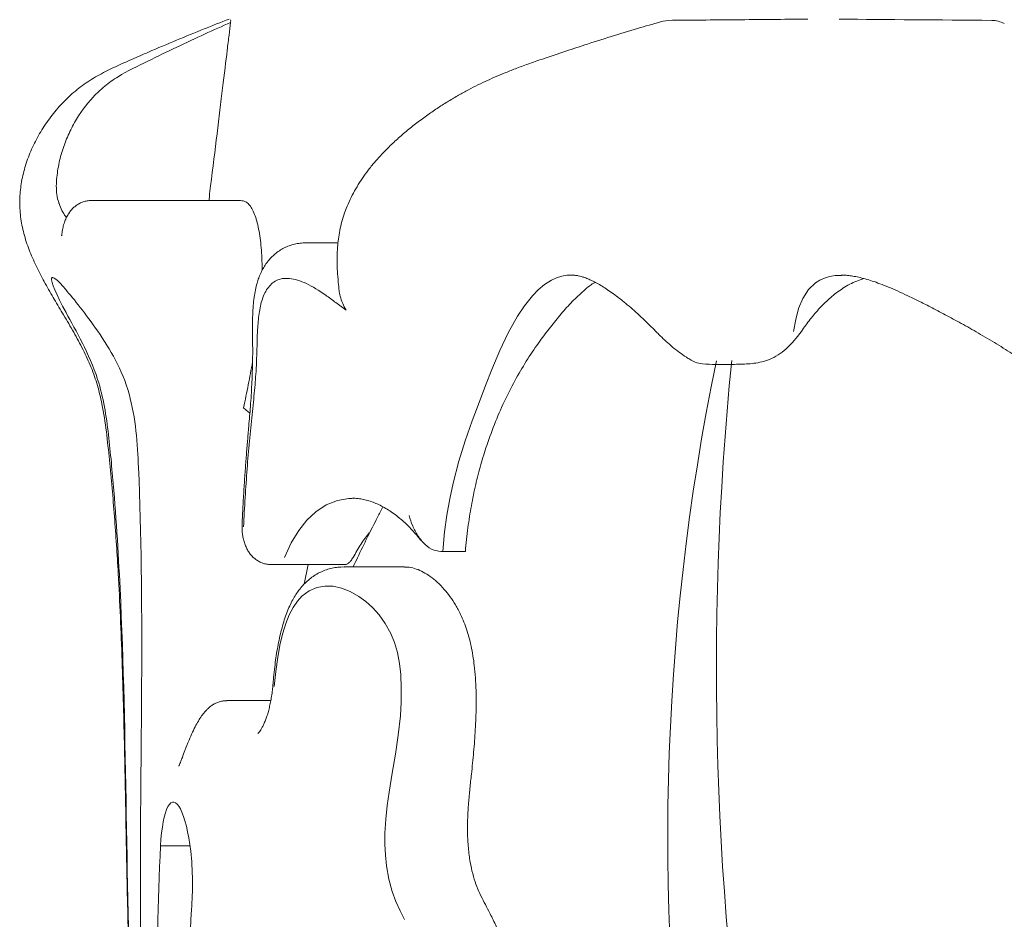
# Model space of a CAD drawing. Units: millimetres. Extents: x 53 to 353, y 66 to 750.
# Drawn here: x 110 to 151, y 550 to 587 of the extents above; entities that cross this region are included whole.
import ezdxf

# ---------------------------------------------------------------- set-up
doc = ezdxf.new("R2010")
doc.units = ezdxf.units.MM

msp = doc.modelspace()

# ---------------------------------------------------------------- linework, layer by layer
at = {"color": 7, "linetype": 'Continuous', "lineweight": 15}
for p, q in [((136.743, 587.133), (136.957, 587.168)), ((119.24, 579.707), (113.068, 579.707)), ((123.271, 577.953), (121.931, 577.953)), ((121.931, 577.95), (121.959, 577.948)), ((144.127, 576.607), (144.111, 576.607)), ((123.9, 567.363), (123.873, 567.364)), ((127.608, 565.171), (128.545, 565.171)), ((120.515, 564.626), (123.549, 564.626)), ((121.869, 563.818), (122.041, 564.626)), ((126.03, 564.531), (123.524, 564.531)), ((120.49, 558.997), (118.667, 558.997)), ((118.667, 558.992), (118.672, 558.991)), ((115.92, 552.983), (117.142, 552.983))]:
    msp.add_line(p, q, dxfattribs=at)
at = {"color": 7, "linetype": 'Continuous', "lineweight": 15, "flags": 128}
for points in [[(132.951, 576.615), (132.766, 576.608), (132.537, 576.568), (132.317, 576.499), (132.112, 576.408), (131.818, 576.225), (131.555, 576.006), (131.319, 575.759), (130.994, 575.347), (130.702, 574.91), (130.318, 574.228), (129.972, 573.498), (129.645, 572.71), (129.386, 572.051), (129.111, 571.34), (128.828, 570.575), (128.541, 569.758), (128.274, 568.906), (128.038, 568.003), (127.9, 567.353), (127.783, 566.679), (127.687, 565.983), (127.608, 565.171), (127.608, 565.171), (127.608, 565.171)], [(144.111, 576.607), (143.853, 576.603), (143.626, 576.563), (143.416, 576.496), (143.224, 576.407), (143.051, 576.297), (142.751, 576.016), (142.515, 575.651), (142.347, 575.239), (142.224, 574.776), (142.133, 574.286), (142.133, 574.286), (142.133, 574.286)], [(123.843, 567.365), (123.724, 567.369), (123.244, 567.285), (122.78, 567.098), (122.349, 566.812), (121.983, 566.466), (121.646, 566.041), (121.332, 565.523), (121.049, 564.924), (121.049, 564.924), (121.049, 564.924)], [(126.031, 549.922), (125.844, 550.289), (125.668, 550.673), (125.511, 551.087), (125.372, 551.597), (125.278, 552.145), (125.234, 552.593), (125.214, 553.048), (125.217, 553.502), (125.251, 554.08), (125.311, 554.648), (125.39, 555.205), (125.52, 555.988), (125.651, 556.77), (125.768, 557.561), (125.853, 558.368), (125.886, 558.933), (125.893, 559.504), (125.868, 560.073), (125.816, 560.537), (125.732, 560.985), (125.611, 561.403), (125.458, 561.778), (125.23, 562.191), (124.98, 562.54), (124.704, 562.848), (124.419, 563.103), (124.132, 563.312), (123.775, 563.513), (123.419, 563.653), (123.069, 563.728), (122.727, 563.737), (122.396, 563.676), (122.078, 563.539), (121.78, 563.316), (121.588, 563.109), (121.409, 562.853), (121.247, 562.548), (121.105, 562.193), (120.982, 561.792), (120.877, 561.356), (120.774, 560.793), (120.692, 560.198), (120.631, 559.584), (120.631, 559.584)]]:
    msp.add_lwpolyline(points, dxfattribs=at)
at = {"color": 7, "linetype": 'Continuous', "lineweight": 15}
for centre, radius, start, end in [((235.498, 553.25), 98.573, 168.39919, 208.87634), ((267.245, 560.315), 128.306, 174.29176, 204.22393)]:
    msp.add_arc(centre, radius, start, end, dxfattribs=at)
for points, knots in [([(118.766, 587.221), (118.419, 587.086), (117.689, 586.801), (116.574, 586.342), (115.578, 585.92), (114.737, 585.553), (114.056, 585.253), (113.387, 584.925), (112.754, 584.535), (112.176, 584.066), (111.657, 583.534), (111.202, 582.95), (110.816, 582.325), (110.504, 581.672), (110.273, 581.001), (110.128, 580.324), (110.074, 579.634), (110.124, 578.94), (110.274, 578.248), (110.507, 577.573), (110.805, 576.911), (111.149, 576.259), (111.523, 575.612), (111.923, 574.944), (112.329, 574.254), (112.72, 573.534), (113.059, 572.802), (113.321, 572.049), (113.534, 571.158), (113.687, 570.126), (113.808, 568.961), (113.92, 567.792), (114.016, 566.62), (114.1, 565.444), (114.221, 563.454), (114.341, 560.639), (114.433, 556.99), (114.499, 553.314), (114.573, 549.61), (114.678, 546.315), (114.818, 543.439), (114.979, 540.993), (115.19, 538.555), (115.46, 536.131), (115.797, 533.73), (116.184, 531.514), (116.609, 529.485), (117.06, 527.641), (117.575, 525.826), (118.157, 524.043), (118.811, 522.296), (119.529, 520.621), (120.309, 519.019), (121.148, 517.489), (122.056, 515.996), (123.026, 514.537), (124.149, 512.977), (125.437, 511.322), (126.899, 509.581), (128.345, 507.954), (129.319, 506.922), (129.769, 506.445)], [0, 0, 0, 0, 0.012335, 0.026038, 0.040016, 0.04825, 0.05651, 0.064746, 0.07295, 0.081164, 0.089383, 0.097577, 0.105703, 0.113713, 0.121561, 0.129211, 0.136645, 0.144452, 0.152228, 0.160099, 0.168121, 0.176298, 0.184592, 0.192944, 0.202118, 0.211197, 0.220124, 0.228895, 0.23759, 0.250524, 0.263498, 0.276492, 0.289509, 0.30255, 0.315618, 0.355716, 0.396109, 0.436806, 0.47781, 0.519112, 0.546257, 0.57341, 0.600511, 0.627509, 0.654361, 0.681032, 0.702177, 0.723186, 0.744059, 0.764805, 0.785436, 0.805976, 0.825288, 0.844585, 0.863907, 0.883288, 0.902753, 0.927727, 0.952883, 0.978224, 1, 1, 1, 1]), ([(142.722, 587.219), (141.706, 587.209), (140.717, 587.2), (138.795, 587.183), (137.861, 587.175), (136.957, 587.168)], [0, 0, 0, 0, 0.5, 0.5, 1, 1, 1, 1]), ([(118.822, 587.08), (118.136, 586.778), (117.386, 586.434), (116.205, 585.874), (115.801, 585.679), (114.978, 585.275), (114.553, 585.07), (113.972, 584.713), (113.788, 584.584), (113.445, 584.304), (113.284, 584.151), (112.833, 583.668), (112.579, 583.315), (112.253, 582.74), (112.154, 582.541), (111.977, 582.127), (111.898, 581.912), (111.767, 581.474), (111.714, 581.249), (111.637, 580.79), (111.612, 580.553), (111.607, 580.313)], [0, 0, 0, 0, 0.25, 0.25, 0.375, 0.375, 0.5, 0.5, 0.5625, 0.5625, 0.625, 0.625, 0.75, 0.75, 0.8125, 0.8125, 0.875, 0.875, 0.9375, 0.9375, 1, 1, 1, 1]), ([(117.993, 580.313), (118.087, 581.067), (118.177, 581.784), (118.303, 582.8), (118.343, 583.128), (118.421, 583.764), (118.458, 584.071), (118.565, 584.952), (118.628, 585.473), (118.709, 586.152), (118.735, 586.362), (118.781, 586.747), (118.803, 586.923), (118.822, 587.08)], [0, 0, 0, 0, 0.25, 0.25, 0.375, 0.375, 0.5, 0.5, 0.75, 0.75, 0.875, 0.875, 1, 1, 1, 1]), ([(136.742, 587.134), (136.429, 587.046), (135.753, 586.854), (134.707, 586.538), (133.675, 586.212), (132.681, 585.884), (131.858, 585.61), (131.161, 585.366), (130.635, 585.172), (130.172, 584.989), (129.754, 584.814), (129.357, 584.635), (128.964, 584.444), (128.563, 584.235), (128.155, 584.006), (127.737, 583.755), (127.31, 583.479), (126.868, 583.172), (126.422, 582.838), (125.988, 582.484), (125.58, 582.12), (125.205, 581.751), (124.873, 581.391), (124.586, 581.048), (124.335, 580.711), (124.109, 580.369), (123.905, 580.013), (123.727, 579.653), (123.576, 579.289), (123.454, 578.924), (123.361, 578.56), (123.297, 578.204), (123.255, 577.845), (123.234, 577.473), (123.233, 577.077), (123.253, 576.653), (123.284, 576.283), (123.31, 576.057), (123.319, 575.98)], [0, 0, 0, 0, 0.046212, 0.099712, 0.154828, 0.199327, 0.247723, 0.277477, 0.303663, 0.326966, 0.348095, 0.368228, 0.389413, 0.411478, 0.434598, 0.458955, 0.48475, 0.512201, 0.54172, 0.571418, 0.600346, 0.628522, 0.655982, 0.679892, 0.701907, 0.72523, 0.748434, 0.77146, 0.79426, 0.816788, 0.839015, 0.860655, 0.881734, 0.904721, 0.929143, 0.955571, 0.984801, 1, 1, 1, 1]), ([(111.607, 580.313), (111.61, 580.191), (111.615, 579.942), (111.676, 579.71), (111.749, 579.489), (111.84, 579.286), (111.951, 579.094), (112.013, 579.019), (112.026, 579.004)], [0, 0, 0, 0, 0.214796, 0.438067, 0.467003, 0.698609, 0.935379, 1, 1, 1, 1]), ([(117.936, 579.707), (117.939, 579.764), (117.949, 579.945), (117.975, 580.163), (117.993, 580.313)], [0, 0, 0, 0, 0.314046, 1, 1, 1, 1]), ([(113.068, 579.705), (113.062, 579.706), (113, 579.71), (112.883, 579.693), (112.721, 579.654), (112.569, 579.588), (112.43, 579.502), (112.304, 579.398), (112.193, 579.276), (112.094, 579.136), (112.009, 578.978), (111.936, 578.798), (111.879, 578.594), (111.849, 578.43), (111.84, 578.333), (111.838, 578.315)], [0, 0, 0, 0, 0.008026, 0.08102, 0.153593, 0.227451, 0.302049, 0.378826, 0.459349, 0.545354, 0.638656, 0.740838, 0.852615, 0.973036, 1, 1, 1, 1]), ([(120.129, 576.81), (120.129, 576.821), (120.132, 577.001), (120.119, 577.317), (120.092, 577.755), (120.047, 578.159), (119.986, 578.532), (119.91, 578.863), (119.818, 579.152), (119.707, 579.384), (119.58, 579.555), (119.425, 579.681), (119.308, 579.697), (119.24, 579.706)], [0, 0, 0, 0, 0.006072, 0.093474, 0.181162, 0.268648, 0.361915, 0.455415, 0.54866, 0.651165, 0.754017, 0.856646, 1, 1, 1, 1]), ([(111.834, 578.306), (111.833, 578.294), (111.83, 578.266), (111.827, 578.248), (111.828, 578.25), (111.828, 578.25)], [0, 0, 0, 0, 0.3668154, 0.819494, 1, 1, 1, 1]), ([(121.959, 577.947), (121.935, 577.948), (121.829, 577.952), (121.644, 577.932), (121.411, 577.886), (121.192, 577.813), (120.986, 577.717), (120.795, 577.598), (120.62, 577.46), (120.461, 577.303), (120.318, 577.128), (120.19, 576.935), (120.079, 576.724), (119.987, 576.5), (119.91, 576.262), (119.845, 575.995), (119.793, 575.687), (119.757, 575.343), (119.735, 574.951), (119.729, 574.5), (119.734, 574.044), (119.739, 573.623), (119.738, 573.235), (119.731, 572.835), (119.717, 572.411), (119.697, 571.976), (119.671, 571.529), (119.639, 571.094), (119.602, 570.672), (119.562, 570.21), (119.518, 569.682), (119.47, 569.075), (119.422, 568.432), (119.376, 567.747), (119.335, 567.034), (119.31, 566.548), (119.298, 566.307)], [0, 0, 0, 0, 0.005917, 0.026249, 0.046044, 0.065474, 0.084724, 0.10394, 0.123309, 0.143038, 0.163336, 0.184419, 0.206492, 0.229689, 0.251543, 0.279473, 0.309613, 0.342969, 0.380369, 0.422679, 0.470417, 0.505186, 0.536997, 0.570687, 0.603949, 0.636755, 0.669106, 0.701015, 0.728023, 0.755054, 0.792165, 0.830437, 0.870365, 0.912288, 0.956626, 1, 1, 1, 1]), ([(115.01, 568.643), (114.975, 569.629), (114.895, 570.708), (114.341, 572.691), (113.823, 573.569), (112.824, 575.011), (112.338, 575.618), (111.651, 576.422), (111.444, 576.602), (111.412, 576.482)], [0, 0, 0, 0, 0.25, 0.25, 0.5, 0.5, 0.75, 0.75, 1, 1, 1, 1]), ([(132.951, 576.615), (132.992, 576.615), (133.077, 576.613), (133.209, 576.593), (133.344, 576.561), (133.491, 576.514), (133.657, 576.447), (133.843, 576.361), (134.045, 576.253), (134.263, 576.123), (134.495, 575.97), (134.74, 575.797), (134.993, 575.602), (135.26, 575.385), (135.544, 575.14), (135.851, 574.858), (136.171, 574.551), (136.385, 574.332), (136.491, 574.224)], [0, 0, 0, 0, 0.0543772, 0.1109533, 0.1554909, 0.2024011, 0.2520601, 0.3041055, 0.3588458, 0.4163944, 0.4766998, 0.5395535, 0.6046645, 0.6714762, 0.7448456, 0.8244957, 0.9131696, 1, 1, 1, 1]), ([(144.111, 576.615), (144.129, 576.615), (144.209, 576.618), (144.369, 576.606), (144.591, 576.578), (144.838, 576.53), (145.106, 576.461), (145.4, 576.371), (145.72, 576.259), (146.069, 576.121), (146.447, 575.958), (146.858, 575.766), (147.311, 575.546), (147.837, 575.283), (148.433, 574.972), (149.099, 574.611), (149.809, 574.208), (150.539, 573.773), (151.247, 573.332), (151.893, 572.903), (152.475, 572.49), (153.007, 572.084), (153.513, 571.669), (153.993, 571.242), (154.448, 570.801), (154.877, 570.348), (155.285, 569.879), (155.674, 569.39), (156.037, 568.893), (156.371, 568.391), (156.676, 567.887), (156.938, 567.408), (157.169, 566.946), (157.366, 566.495), (157.553, 566.011), (157.683, 565.644), (157.749, 565.431), (157.76, 565.395)], [0, 0, 0, 0, 0.004625, 0.019822, 0.035724, 0.052502, 0.070317, 0.088912, 0.109261, 0.13096, 0.154234, 0.179301, 0.206742, 0.236969, 0.274975, 0.31514, 0.358224, 0.404804, 0.449744, 0.489924, 0.52738, 0.562577, 0.595939, 0.631111, 0.664654, 0.697076, 0.730703, 0.763966, 0.796582, 0.828397, 0.859326, 0.889337, 0.913852, 0.939884, 0.965752, 0.994123, 1, 1, 1, 1]), ([(111.412, 576.482), (111.378, 576.351), (111.609, 575.811), (112.413, 574.311), (112.972, 573.377), (113.318, 572.296)], [0, 0, 0, 0, 0.5, 0.5, 1, 1, 1, 1]), ([(123.613, 575.164), (123.47, 575.267), (123.327, 575.371), (123.043, 575.581), (122.901, 575.688), (122.482, 575.98), (122.215, 576.143), (121.838, 576.323), (121.715, 576.372), (121.482, 576.444), (121.373, 576.466), (121.166, 576.486), (121.069, 576.484), (120.887, 576.455), (120.802, 576.429), (120.572, 576.317), (120.45, 576.2), (120.251, 575.913), (120.174, 575.741), (120.06, 575.366), (120.021, 575.162), (119.965, 574.73), (119.948, 574.502), (119.915, 573.79), (119.913, 573.282), (119.867, 572.447), (119.843, 572.155), (119.801, 571.682), (119.785, 571.519), (119.752, 571.183), (119.734, 571.009), (119.679, 570.479), (119.64, 570.114), (119.568, 569.363), (119.536, 568.979), (119.449, 567.811), (119.401, 567.006), (119.36, 566.185)], [0, 0, 0, 0, 0.03125, 0.03125, 0.0625, 0.0625, 0.125, 0.125, 0.15625, 0.15625, 0.1875, 0.1875, 0.21875, 0.21875, 0.25, 0.25, 0.3125, 0.3125, 0.375, 0.375, 0.4375, 0.4375, 0.5, 0.5, 0.625, 0.625, 0.6875, 0.6875, 0.71875, 0.71875, 0.75, 0.75, 0.8125, 0.8125, 0.875, 0.875, 1, 1, 1, 1]), ([(133.92, 576.317), (133.88, 576.296), (133.717, 576.204), (133.399, 575.935), (132.967, 575.526), (132.508, 575.018), (132.064, 574.469), (131.602, 573.851), (131.125, 573.154), (130.647, 572.353), (130.2, 571.49), (129.79, 570.562), (129.453, 569.653), (129.182, 568.775), (128.969, 567.945), (128.789, 567.073), (128.64, 566.151), (128.577, 565.501), (128.545, 565.171)], [0, 0, 0, 0, 0.01464, 0.061132, 0.125345, 0.189629, 0.253961, 0.318242, 0.396264, 0.474531, 0.55279, 0.630882, 0.708758, 0.766558, 0.824533, 0.882437, 0.940141, 1, 1, 1, 1]), ([(145.051, 576.473), (144.95, 576.441), (144.647, 576.344), (144.176, 576.084), (143.668, 575.704), (143.221, 575.264), (142.822, 574.794), (142.58, 574.455), (142.459, 574.286)], [0, 0, 0, 0, 0.09551, 0.285629, 0.4759, 0.650326, 0.825231, 1, 1, 1, 1]), ([(123.613, 575.164), (123.612, 575.166), (123.556, 575.255), (123.455, 575.445), (123.365, 575.719), (123.321, 575.901), (123.318, 575.979), (123.318, 575.98)], [0, 0, 0, 0, 0.007244, 0.364143, 0.731357, 0.995947, 1, 1, 1, 1]), ([(136.493, 574.226), (136.534, 574.183), (136.654, 574.059), (136.866, 573.861), (137.13, 573.632), (137.409, 573.414), (137.649, 573.242), (137.798, 573.151), (137.849, 573.12)], [0, 0, 0, 0, 0.097475, 0.286242, 0.485853, 0.68844, 0.893707, 1, 1, 1, 1]), ([(141.826, 573.56), (141.718, 573.472), (141.503, 573.295), (141.155, 573.123), (140.816, 573.017), (140.496, 572.957), (140.056, 572.928), (139.517, 572.917), (138.909, 572.91), (138.429, 572.932), (138.08, 572.988), (137.919, 573.081), (137.85, 573.121)], [0, 0, 0, 0, 0.081879, 0.163771, 0.233141, 0.302792, 0.372314, 0.525827, 0.679637, 0.833055, 0.927514, 1, 1, 1, 1]), ([(119.36, 571.126), (119.427, 571.441), (119.557, 572.062), (119.675, 572.703), (119.733, 573.019)], [0, 0, 0, 0, 0.506165, 1, 1, 1, 1]), ([(113.318, 572.296), (113.559, 571.544), (113.677, 570.779), (113.854, 569.242), (113.922, 568.471), (114.113, 566.156), (114.205, 564.606), (114.412, 559.941), (114.459, 556.823), (114.625, 547.458), (114.776, 541.155), (116.083, 531.95), (116.698, 528.92), (118.07, 524.46), (118.603, 522.992), (119.823, 520.173), (120.516, 518.814), (122.834, 514.881), (124.687, 512.441), (128.741, 507.785), (130.912, 505.597), (133.129, 503.457)], [0, 0, 0, 0, 0.03125, 0.03125, 0.0625, 0.0625, 0.125, 0.125, 0.25, 0.25, 0.5, 0.5, 0.625, 0.625, 0.6875, 0.6875, 0.75, 0.75, 0.875, 0.875, 1, 1, 1, 1]), ([(119.622, 570.904), (119.577, 570.94), (119.487, 571.011), (119.402, 571.088), (119.361, 571.126)], [0, 0, 0, 0, 0.505881, 1, 1, 1, 1]), ([(132.5, 504.34), (130.415, 506.374), (128.387, 508.459), (124.619, 512.878), (122.879, 515.211), (119.923, 520.323), (118.795, 523.02), (117.08, 528.582), (116.478, 531.475), (115.22, 540.177), (115.083, 545.956), (115.093, 557.416), (115.252, 563.094), (115.01, 568.643)], [0, 0, 0, 0, 0.125, 0.125, 0.25, 0.25, 0.375, 0.375, 0.5, 0.5, 0.75, 0.75, 1, 1, 1, 1]), ([(123.875, 567.373), (123.876, 567.373), (123.947, 567.377), (124.096, 567.365), (124.32, 567.331), (124.548, 567.272), (124.778, 567.191), (125.01, 567.087), (125.242, 566.961), (125.474, 566.814), (125.706, 566.646), (125.936, 566.455), (126.143, 566.265), (126.336, 566.064), (126.521, 565.857), (126.648, 565.702), (126.712, 565.624)], [0, 0, 0, 0, 0.002574, 0.098501, 0.190484, 0.278769, 0.363824, 0.446063, 0.52583, 0.603404, 0.679022, 0.752888, 0.824502, 0.880623, 0.940123, 1, 1, 1, 1]), ([(125.131, 567.017), (125.056, 566.874), (124.841, 566.463), (124.489, 565.759), (124.154, 565.072), (123.958, 564.656), (123.899, 564.531)], [0, 0, 0, 0, 0.175047, 0.504487, 0.851329, 1, 1, 1, 1]), ([(127.252, 565.23), (127.113, 565.271), (126.986, 565.359), (126.763, 565.568), (126.665, 565.692), (126.496, 565.949), (126.424, 566.085), (126.303, 566.368), (126.254, 566.514), (126.22, 566.66)], [0, 0, 0, 0, 0.25, 0.25, 0.5, 0.5, 0.75, 0.75, 1, 1, 1, 1]), ([(119.299, 566.305), (119.299, 566.302), (119.296, 566.248), (119.295, 566.128), (119.307, 565.951), (119.334, 565.764), (119.378, 565.579), (119.44, 565.4), (119.517, 565.239), (119.609, 565.094), (119.715, 564.968), (119.837, 564.858), (119.971, 564.768), (120.117, 564.697), (120.271, 564.651), (120.405, 564.627), (120.487, 564.629), (120.514, 564.63)], [0, 0, 0, 0, 0.004306, 0.071401, 0.14852, 0.226961, 0.308385, 0.3931, 0.474286, 0.54638, 0.618529, 0.689063, 0.75853, 0.827435, 0.896039, 0.964569, 1, 1, 1, 1]), ([(124.604, 565.984), (124.591, 565.97), (124.458, 565.82), (124.217, 565.476), (124.002, 565.108), (123.895, 564.924)], [0, 0, 0, 0, 0.05, 0.525007, 1, 1, 1, 1]), ([(123.895, 564.924), (123.865, 564.874), (123.805, 564.775), (123.71, 564.683), (123.623, 564.632), (123.571, 564.631), (123.549, 564.63)], [0, 0, 0, 0, 0.269707, 0.539554, 0.80823, 1, 1, 1, 1]), ([(123.529, 564.527), (123.481, 564.528), (123.356, 564.529), (123.148, 564.504), (122.909, 564.454), (122.674, 564.374), (122.451, 564.27), (122.241, 564.142), (122.044, 563.99), (121.859, 563.816), (121.698, 563.63), (121.554, 563.435), (121.422, 563.221), (121.298, 562.981), (121.18, 562.708), (121.072, 562.412), (120.974, 562.094), (120.887, 561.759), (120.81, 561.407), (120.743, 561.043), (120.687, 560.667), (120.639, 560.268), (120.604, 559.934), (120.586, 559.728), (120.581, 559.667)], [0, 0, 0, 0, 0.0298467, 0.0778515, 0.1290163, 0.1783606, 0.2263836, 0.2736201, 0.3205265, 0.3674086, 0.4145075, 0.4539537, 0.4936814, 0.5387687, 0.5853871, 0.6329972, 0.6811716, 0.729675, 0.7783645, 0.8270921, 0.8756424, 0.9239758, 0.9778159, 1, 1, 1, 1]), ([(129.193, 528.828), (129.185, 528.932), (129.144, 529.434), (129.124, 530.301), (129.137, 531.426), (129.195, 532.528), (129.283, 533.62), (129.391, 534.71), (129.53, 535.995), (129.688, 537.504), (129.874, 539.246), (130.077, 541.018), (130.259, 542.431), (130.402, 543.477), (130.484, 544.16), (130.549, 544.864), (130.583, 545.498), (130.59, 546.052), (130.579, 546.517), (130.543, 547.032), (130.471, 547.592), (130.35, 548.182), (130.188, 548.736), (129.992, 549.273), (129.764, 549.788), (129.535, 550.239), (129.327, 550.631), (129.147, 550.993), (128.981, 551.382), (128.842, 551.82), (128.733, 552.331), (128.662, 552.902), (128.629, 553.521), (128.637, 554.139), (128.675, 554.751), (128.731, 555.352), (128.809, 556.052), (128.892, 556.861), (128.964, 557.792), (128.995, 558.601), (128.993, 559.275), (128.973, 559.808), (128.934, 560.302), (128.878, 560.753), (128.808, 561.158), (128.72, 561.548), (128.612, 561.913), (128.488, 562.25), (128.331, 562.607), (128.137, 562.966), (127.908, 563.313), (127.656, 563.629), (127.383, 563.909), (127.092, 564.147), (126.801, 564.328), (126.51, 564.453), (126.252, 564.524), (126.093, 564.523), (126.03, 564.523)], [0, 0, 0, 0, 0.008192, 0.039307, 0.070437, 0.101623, 0.132855, 0.164089, 0.195274, 0.242154, 0.289058, 0.335978, 0.38288, 0.400231, 0.417613, 0.434949, 0.452239, 0.462768, 0.473311, 0.483822, 0.497318, 0.510805, 0.52424, 0.537698, 0.552905, 0.568132, 0.579274, 0.590412, 0.601511, 0.612666, 0.623822, 0.637395, 0.650986, 0.665013, 0.679095, 0.693241, 0.707356, 0.728873, 0.750396, 0.771854, 0.783677, 0.795515, 0.807319, 0.816699, 0.826101, 0.835468, 0.84487, 0.854309, 0.863726, 0.877526, 0.891379, 0.905207, 0.921748, 0.938346, 0.954958, 0.971516, 0.988657, 1, 1, 1, 1]), ([(120.578, 559.67), (120.573, 559.611), (120.56, 559.463), (120.531, 559.234), (120.49, 558.987), (120.443, 558.757), (120.389, 558.545), (120.331, 558.351), (120.267, 558.174), (120.201, 558.018), (120.136, 557.885), (120.073, 557.78), (120.019, 557.702), (119.976, 557.653), (119.95, 557.629), (119.947, 557.627), (119.945, 557.626)], [0, 0, 0, 0, 0.049288, 0.12576, 0.202019, 0.277422, 0.351569, 0.42646, 0.502649, 0.57929, 0.655467, 0.730241, 0.802714, 0.872176, 0.938414, 1, 1, 1, 1]), ([(118.673, 558.99), (118.649, 558.991), (118.571, 558.993), (118.441, 558.97), (118.288, 558.925), (118.145, 558.857), (118.011, 558.772), (117.896, 558.677), (117.797, 558.575), (117.725, 558.492), (117.631, 558.371), (117.516, 558.201), (117.38, 557.962), (117.24, 557.676), (117.089, 557.325), (116.95, 556.971), (116.839, 556.676), (116.771, 556.5), (116.728, 556.393), (116.698, 556.323), (116.682, 556.287), (116.673, 556.272), (116.675, 556.276), (116.675, 556.276)], [0, 0, 0, 0, 0.01481, 0.049909, 0.084999, 0.12081, 0.158177, 0.198102, 0.232816, 0.263721, 0.294154, 0.36415, 0.440805, 0.52931, 0.632155, 0.758478, 0.845427, 0.89691, 0.929999, 0.958947, 0.9805, 0.998433, 1, 1, 1, 1]), ([(117.202, 550.336), (117.271, 551.094), (117.26, 551.987), (117.084, 553.528), (116.922, 554.17), (116.569, 554.847), (116.38, 554.887), (116.078, 554.329), (115.969, 553.741), (115.92, 552.983)], [0, 0, 0, 0, 0.25, 0.25, 0.5, 0.5, 0.75, 0.75, 1, 1, 1, 1]), ([(115.92, 552.983), (115.724, 548.319), (115.674, 543.587), (116.224, 536.398), (116.513, 533.987), (117.413, 529.139), (118.024, 526.727), (119.638, 522.116), (120.65, 519.896), (123.165, 515.656), (124.623, 513.68), (129.297, 508.117), (132.842, 504.823), (136.442, 501.634)], [0, 0, 0, 0, 0.25, 0.25, 0.375, 0.375, 0.5, 0.5, 0.625, 0.625, 0.75, 0.75, 1, 1, 1, 1]), ([(135.881, 502.694), (132.55, 505.689), (129.314, 508.805), (125.049, 514.059), (123.717, 515.933), (121.456, 519.85), (120.535, 521.899), (119.055, 526.155), (118.49, 528.375), (117.663, 532.788), (117.393, 534.996), (116.887, 541.611), (116.952, 546.029), (117.202, 550.336)], [0, 0, 0, 0, 0.25, 0.25, 0.375, 0.375, 0.5, 0.5, 0.625, 0.625, 0.75, 0.75, 1, 1, 1, 1])]:
    msp.add_open_spline(points, degree=3, knots=knots, dxfattribs=at)
for points in [[(118.826, 587.195), (118.834, 587.194), (118.831, 587.15), (118.822, 587.08)], [(150.342, 587.168), (148.144, 587.182), (146.035, 587.2), (144.018, 587.219)], [(150.342, 587.168), (150.528, 587.167), (150.701, 587.116), (150.863, 587.034)], [(142.459, 574.286), (142.271, 574.015), (142.058, 573.774), (141.826, 573.56)], [(127.608, 565.171), (127.503, 565.171), (127.382, 565.192), (127.252, 565.23)]]:
    msp.add_open_spline(points, degree=3, dxfattribs=at)

doc.saveas('drawing.dxf')
